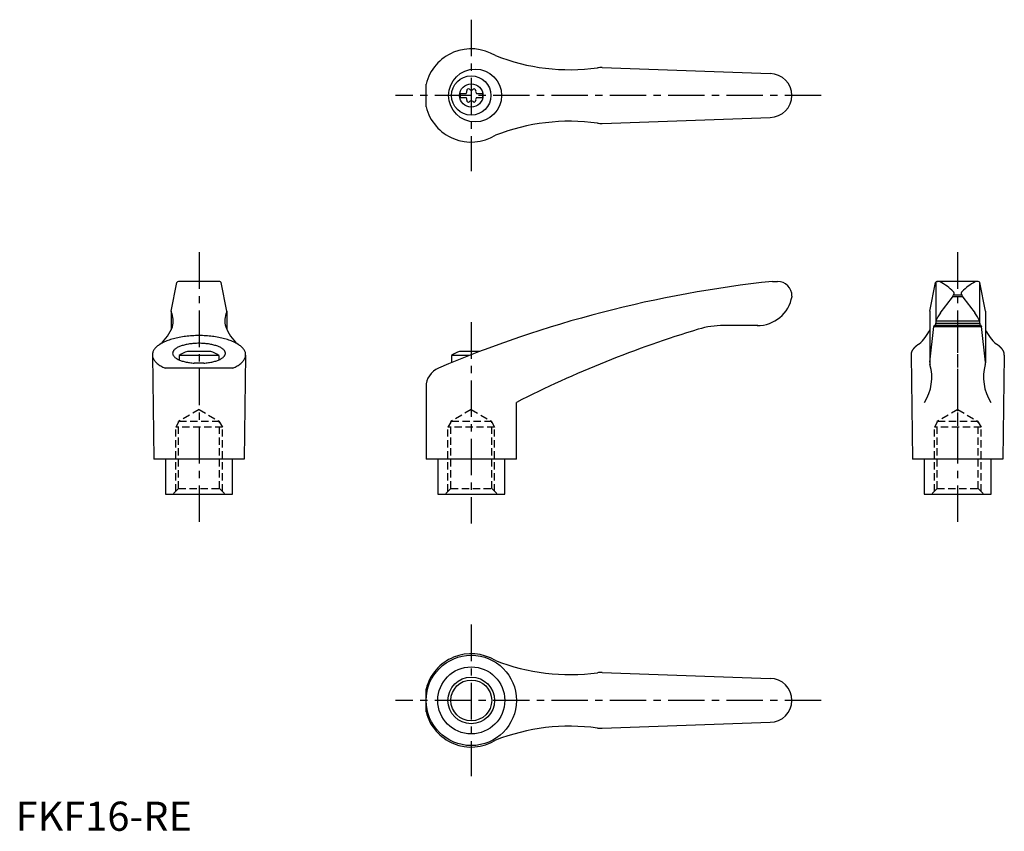
# Model space of a CAD drawing. Extents: x 1 to 339, y 0 to 278.
import ezdxf

# ---------------------------------------------------------------- set-up
doc = ezdxf.new("R2010")
doc.units = 0
doc.header["$LTSCALE"] = 10
doc.linetypes.add('CENTER', pattern=[2, 1.25, -0.25, 0.25, -0.25])
doc.linetypes.add('HIDDEN', pattern=[0.375, 0.25, -0.125])
doc.layers.get('0').update_dxf_attribs({"linetype": 'CONTINUOUS'})
for name, color, linetype in [('1', 1, 'CENTER'), ('2', 2, 'HIDDEN'), ('3', 3, 'CONTINUOUS')]:
    doc.layers.add(name, color=color, linetype=linetype)
doc.styles.add('STANDARD1', font='txt')

msp = doc.modelspace()

# ---------------------------------------------------------------- linework, layer by layer
for p, q in [((201.2, 261.84), (258.76, 259.77)), ((140.75, 248.34), (140.75, 256.2)), ((152.46, 252.95), (152.46, 251.6)), ((152.46, 252.95), (154.46, 252.95)), ((152.46, 251.6), (154.46, 251.6)), ((158.06, 252.95), (160.06, 252.95)), ((158.06, 251.6), (160.06, 251.6)), ((160.06, 252.95), (160.06, 251.6)), ((201.2, 242.7), (258.76, 244.77)), ((53.33, 178.31), (55.3, 188.06)), ((69.97, 188.47), (55.79, 188.47)), ((72.43, 178.31), (70.46, 188.06)), ((259.54, 188.47), (261.26, 188.47)), ((313.53, 178.31), (315.5, 188.06)), ((315.58, 188.2), (315.58, 174.77)), ((330.17, 188.47), (315.99, 188.47)), ((330.58, 188.2), (330.58, 174.68)), ((332.63, 178.31), (330.66, 188.06)), ((266.26, 183.47), (266.26, 183.35)), ((321.39, 183.34), (324.75, 183.34)), ((321.68, 183.84), (324.42, 183.84)), ((53.32, 178.22), (53.32, 171.92)), ((72.44, 178.22), (72.44, 171.92)), ((313.52, 178.22), (313.52, 160.52)), ((332.64, 178.22), (332.64, 160.52)), ((254.58, 173.35), (242.83, 173.35)), ((313.52, 160.78), (314.89, 173.01)), ((314.99, 173.35), (314.89, 173.01)), ((314.89, 173.01), (331.27, 173.01)), ((331.17, 173.35), (314.99, 173.35)), ((315.59, 174.9), (315.52, 173.44)), ((315.55, 174.15), (330.61, 174.15)), ((315.59, 174.9), (330.57, 174.9)), ((330.57, 174.9), (330.64, 173.44)), ((331.17, 173.35), (331.27, 173.01)), ((332.64, 160.78), (331.27, 173.01)), ((46.88, 163.13), (47.38, 127.47)), ((69.63, 163.07), (56.13, 163.07)), ((56.13, 163.07), (56.13, 161.53)), ((66.88, 164.47), (58.88, 164.47)), ((69.63, 163.07), (69.63, 161.53)), ((78.88, 163.13), (78.38, 127.47)), ((149.5, 163.07), (149.5, 160.6)), ((155.65, 163.07), (149.5, 163.07)), ((159.25, 164.47), (152.25, 164.47)), ((307.08, 163.13), (307.58, 127.47)), ((339.08, 163.13), (338.58, 127.47)), ((74.52, 158.72), (51.24, 158.72)), ((64.51, 160.44), (61.25, 160.44)), ((140.75, 152.28), (140.75, 127.47)), ((171.75, 127.47), (171.75, 146.97)), ((78.38, 127.47), (47.38, 127.47)), ((51.38, 127.47), (51.38, 115.47)), ((74.38, 115.47), (74.38, 127.47)), ((171.75, 127.47), (140.75, 127.47)), ((144.76, 127.47), (144.76, 115.47)), ((167.76, 115.47), (167.76, 127.47)), ((338.58, 127.47), (307.58, 127.47)), ((311.58, 127.47), (311.58, 115.47)), ((334.58, 115.47), (334.58, 127.47)), ((51.38, 115.47), (74.38, 115.47)), ((144.76, 115.47), (167.76, 115.47)), ((311.58, 115.47), (334.58, 115.47)), ((201.2, 54.3), (258.76, 52.23)), ((140.75, 40.8), (140.75, 48.66)), ((201.2, 35.16), (258.76, 37.23))]:
    msp.add_line(p, q)
msp.add_lwpolyline([(316.18, 188.45), (316.21, 188.46), (316.26, 188.46), (316.31, 188.47), (316.33, 188.47)])
for points in [[(74.52, 158.72, 0), (74.91, 158.9, 0), (75.29, 159.09, 0), (75.65, 159.28, 0), (75.99, 159.47, 0), (76.31, 159.67, 0), (76.62, 159.88, 0), (76.91, 160.08, 0), (77.18, 160.3, 0), (77.43, 160.51, 0), (77.66, 160.74, 0), (77.88, 160.96, 0), (78.07, 161.19, 0), (78.24, 161.42, 0), (78.39, 161.65, 0), (78.53, 161.88, 0), (78.64, 162.12, 0), (78.73, 162.36, 0), (78.8, 162.6, 0), (78.85, 162.84, 0), (78.87, 163.08, 0), (78.88, 163.32, 0), (78.86, 163.56, 0), (78.83, 163.8, 0), (78.77, 164.04, 0), (78.69, 164.28, 0), (78.59, 164.52, 0), (78.47, 164.75, 0), (78.33, 164.99, 0), (78.17, 165.22, 0), (77.99, 165.45, 0), (77.79, 165.67, 0), (77.57, 165.9, 0), (77.33, 166.12, 0), (77.07, 166.33, 0), (76.79, 166.54, 0), (76.5, 166.75, 0), (76.18, 166.95, 0), (75.85, 167.15, 0), (75.5, 167.34, 0), (75.14, 167.53, 0), (74.75, 167.71, 0), (74.36, 167.89, 0), (73.94, 168.06, 0), (73.52, 168.22, 0), (73.07, 168.38, 0), (72.62, 168.53, 0), (72.15, 168.67, 0), (71.67, 168.81, 0), (71.18, 168.94, 0), (70.68, 169.06, 0), (70.16, 169.17, 0), (69.64, 169.28, 0), (69.11, 169.38, 0), (68.57, 169.47, 0), (68.02, 169.55, 0), (67.47, 169.62, 0), (66.91, 169.69, 0), (66.34, 169.74, 0), (65.77, 169.79, 0), (65.2, 169.83, 0), (64.62, 169.86, 0), (64.04, 169.88, 0), (63.46, 169.9, 0), (62.88, 169.9, 0), (62.3, 169.9, 0), (61.72, 169.88, 0), (61.14, 169.86, 0), (60.56, 169.83, 0), (59.99, 169.79, 0), (59.42, 169.74, 0), (58.85, 169.69, 0), (58.29, 169.62, 0), (57.74, 169.55, 0), (57.19, 169.47, 0), (56.65, 169.38, 0), (56.12, 169.28, 0), (55.6, 169.17, 0), (55.08, 169.06, 0), (54.58, 168.94, 0), (54.09, 168.81, 0), (53.61, 168.67, 0), (53.14, 168.53, 0), (52.69, 168.38, 0), (52.24, 168.22, 0), (51.82, 168.06, 0), (51.4, 167.89, 0), (51.01, 167.71, 0), (50.62, 167.53, 0), (50.26, 167.34, 0), (49.91, 167.15, 0), (49.58, 166.95, 0), (49.26, 166.75, 0), (48.97, 166.54, 0), (48.69, 166.33, 0), (48.43, 166.12, 0), (48.19, 165.9, 0), (47.97, 165.67, 0), (47.77, 165.45, 0), (47.59, 165.22, 0), (47.43, 164.99, 0), (47.28, 164.75, 0), (47.17, 164.52, 0), (47.07, 164.28, 0), (46.99, 164.04, 0), (46.93, 163.8, 0), (46.89, 163.56, 0), (46.88, 163.32, 0), (46.89, 163.08, 0), (46.91, 162.84, 0), (46.96, 162.6, 0), (47.03, 162.36, 0), (47.12, 162.12, 0), (47.23, 161.88, 0), (47.37, 161.65, 0), (47.52, 161.42, 0), (47.69, 161.19, 0), (47.88, 160.96, 0), (48.1, 160.74, 0), (48.33, 160.51, 0), (48.58, 160.3, 0), (48.85, 160.08, 0), (49.14, 159.88, 0), (49.45, 159.67, 0), (49.77, 159.47, 0), (50.11, 159.28, 0), (50.47, 159.09, 0), (50.85, 158.9, 0), (51.24, 158.72, 0)], [(64.51, 160.44, 0), (64.92, 160.47, 0), (65.32, 160.51, 0), (65.72, 160.56, 0), (66.11, 160.61, 0), (66.5, 160.67, 0), (66.88, 160.74, 0), (67.25, 160.81, 0), (67.61, 160.89, 0), (67.96, 160.98, 0), (68.3, 161.07, 0), (68.63, 161.17, 0), (68.95, 161.27, 0), (69.25, 161.38, 0), (69.54, 161.5, 0), (69.82, 161.62, 0), (70.08, 161.74, 0), (70.32, 161.87, 0), (70.55, 162, 0), (70.76, 162.14, 0), (70.96, 162.28, 0), (71.14, 162.42, 0), (71.3, 162.57, 0), (71.44, 162.72, 0), (71.57, 162.87, 0), (71.67, 163.02, 0), (71.76, 163.18, 0), (71.83, 163.33, 0), (71.88, 163.49, 0), (71.91, 163.65, 0), (71.92, 163.81, 0), (71.91, 163.96, 0), (71.88, 164.12, 0), (71.83, 164.28, 0), (71.77, 164.44, 0), (71.68, 164.59, 0), (71.58, 164.75, 0), (71.46, 164.9, 0), (71.31, 165.04, 0), (71.15, 165.19, 0), (70.98, 165.34, 0), (70.78, 165.48, 0), (70.57, 165.61, 0), (70.34, 165.75, 0), (70.1, 165.87, 0), (69.84, 166, 0), (69.57, 166.12, 0), (69.28, 166.23, 0), (68.98, 166.34, 0), (68.66, 166.45, 0), (68.33, 166.54, 0), (67.99, 166.64, 0), (67.64, 166.72, 0), (67.28, 166.81, 0), (66.91, 166.88, 0), (66.54, 166.95, 0), (66.15, 167.01, 0), (65.76, 167.06, 0), (65.36, 167.11, 0), (64.95, 167.15, 0), (64.54, 167.18, 0), (64.13, 167.21, 0), (63.71, 167.22, 0), (63.3, 167.24, 0), (62.88, 167.24, 0), (62.46, 167.24, 0), (62.04, 167.22, 0), (61.63, 167.21, 0), (61.22, 167.18, 0), (60.81, 167.15, 0), (60.4, 167.11, 0), (60, 167.06, 0), (59.61, 167.01, 0), (59.22, 166.95, 0), (58.85, 166.88, 0), (58.48, 166.81, 0), (58.12, 166.72, 0), (57.77, 166.64, 0), (57.43, 166.54, 0), (57.1, 166.45, 0), (56.78, 166.34, 0), (56.48, 166.23, 0), (56.19, 166.12, 0), (55.92, 166, 0), (55.66, 165.87, 0), (55.42, 165.75, 0), (55.19, 165.61, 0), (54.98, 165.48, 0), (54.78, 165.34, 0), (54.6, 165.19, 0), (54.45, 165.04, 0), (54.3, 164.9, 0), (54.18, 164.75, 0), (54.08, 164.59, 0), (53.99, 164.44, 0), (53.92, 164.28, 0), (53.88, 164.12, 0), (53.85, 163.96, 0), (53.84, 163.81, 0), (53.85, 163.65, 0), (53.88, 163.49, 0), (53.93, 163.33, 0), (54, 163.18, 0), (54.09, 163.02, 0), (54.19, 162.87, 0), (54.32, 162.72, 0), (54.46, 162.57, 0), (54.62, 162.42, 0), (54.8, 162.28, 0), (54.99, 162.14, 0), (55.21, 162, 0), (55.44, 161.87, 0), (55.68, 161.74, 0), (55.94, 161.62, 0), (56.22, 161.5, 0), (56.51, 161.38, 0), (56.81, 161.27, 0), (57.13, 161.17, 0), (57.46, 161.07, 0), (57.8, 160.98, 0), (58.15, 160.89, 0), (58.51, 160.81, 0), (58.88, 160.74, 0), (59.26, 160.67, 0), (59.65, 160.61, 0), (60.04, 160.56, 0), (60.44, 160.51, 0), (60.84, 160.47, 0), (61.25, 160.44, 0)], [(309.89, 167.02, 0), (309.84, 166.99, 0), (309.8, 166.97, 0), (309.75, 166.94, 0), (309.71, 166.91, 0), (309.67, 166.89, 0), (309.63, 166.86, 0), (309.58, 166.83, 0), (309.54, 166.81, 0), (309.5, 166.78, 0), (309.46, 166.75, 0), (309.42, 166.72, 0), (309.38, 166.69, 0), (309.34, 166.67, 0), (309.3, 166.64, 0), (309.26, 166.61, 0), (309.22, 166.58, 0), (309.18, 166.56, 0), (309.14, 166.53, 0), (309.11, 166.5, 0), (309.07, 166.47, 0), (309.03, 166.44, 0), (308.99, 166.41, 0), (308.96, 166.39, 0), (308.92, 166.36, 0), (308.88, 166.33, 0), (308.85, 166.3, 0), (308.81, 166.27, 0), (308.78, 166.24, 0), (308.74, 166.21, 0), (308.71, 166.18, 0), (308.67, 166.16, 0), (308.64, 166.13, 0), (308.61, 166.1, 0), (308.57, 166.07, 0), (308.54, 166.04, 0), (308.51, 166.01, 0), (308.48, 165.98, 0), (308.44, 165.95, 0), (308.41, 165.92, 0), (308.38, 165.89, 0), (308.35, 165.86, 0), (308.32, 165.83, 0), (308.29, 165.8, 0), (308.26, 165.77, 0), (308.23, 165.74, 0), (308.2, 165.71, 0), (308.18, 165.68, 0), (308.15, 165.65, 0), (308.12, 165.62, 0), (308.09, 165.59, 0), (308.06, 165.56, 0), (308.04, 165.53, 0), (308.01, 165.5, 0), (307.99, 165.47, 0), (307.96, 165.44, 0), (307.93, 165.41, 0), (307.91, 165.38, 0), (307.88, 165.35, 0), (307.86, 165.32, 0), (307.84, 165.29, 0), (307.81, 165.25, 0), (307.79, 165.22, 0), (307.77, 165.19, 0), (307.75, 165.16, 0), (307.72, 165.13, 0), (307.7, 165.1, 0), (307.68, 165.07, 0), (307.66, 165.04, 0), (307.64, 165.01, 0), (307.62, 164.97, 0), (307.6, 164.94, 0), (307.58, 164.91, 0), (307.56, 164.88, 0), (307.54, 164.85, 0), (307.52, 164.82, 0), (307.5, 164.79, 0), (307.49, 164.76, 0), (307.47, 164.72, 0), (307.45, 164.69, 0), (307.44, 164.66, 0), (307.42, 164.63, 0), (307.4, 164.6, 0), (307.39, 164.57, 0), (307.37, 164.53, 0), (307.36, 164.5, 0), (307.34, 164.47, 0), (307.33, 164.44, 0), (307.32, 164.41, 0), (307.3, 164.38, 0), (307.29, 164.34, 0), (307.28, 164.31, 0), (307.27, 164.28, 0), (307.25, 164.25, 0), (307.24, 164.22, 0), (307.23, 164.18, 0), (307.22, 164.15, 0), (307.21, 164.12, 0), (307.2, 164.09, 0), (307.19, 164.06, 0), (307.18, 164.02, 0), (307.17, 163.99, 0), (307.17, 163.96, 0), (307.16, 163.93, 0), (307.15, 163.9, 0), (307.14, 163.86, 0), (307.14, 163.83, 0), (307.13, 163.8, 0), (307.12, 163.77, 0), (307.12, 163.73, 0), (307.11, 163.7, 0), (307.11, 163.67, 0), (307.1, 163.64, 0), (307.1, 163.6, 0), (307.1, 163.57, 0), (307.09, 163.54, 0), (307.09, 163.51, 0), (307.09, 163.48, 0), (307.08, 163.44, 0), (307.08, 163.41, 0), (307.08, 163.38, 0), (307.08, 163.35, 0), (307.08, 163.31, 0), (307.08, 163.28, 0), (307.08, 163.25, 0), (307.08, 163.22, 0), (307.08, 163.19, 0), (307.08, 163.15, 0), (307.08, 163.12, 0)], [(339.07, 163.12, 0), (339.08, 163.15, 0), (339.08, 163.19, 0), (339.08, 163.22, 0), (339.08, 163.25, 0), (339.08, 163.28, 0), (339.08, 163.31, 0), (339.08, 163.35, 0), (339.08, 163.38, 0), (339.08, 163.41, 0), (339.07, 163.44, 0), (339.07, 163.48, 0), (339.07, 163.51, 0), (339.07, 163.54, 0), (339.06, 163.57, 0), (339.06, 163.6, 0), (339.06, 163.64, 0), (339.05, 163.67, 0), (339.05, 163.7, 0), (339.04, 163.73, 0), (339.04, 163.77, 0), (339.03, 163.8, 0), (339.02, 163.83, 0), (339.01, 163.86, 0), (339.01, 163.9, 0), (339, 163.93, 0), (338.99, 163.96, 0), (338.99, 163.99, 0), (338.98, 164.02, 0), (338.97, 164.06, 0), (338.96, 164.09, 0), (338.95, 164.12, 0), (338.94, 164.15, 0), (338.93, 164.18, 0), (338.92, 164.22, 0), (338.9, 164.25, 0), (338.89, 164.28, 0), (338.88, 164.31, 0), (338.87, 164.34, 0), (338.86, 164.38, 0), (338.84, 164.41, 0), (338.83, 164.44, 0), (338.81, 164.47, 0), (338.8, 164.5, 0), (338.79, 164.53, 0), (338.77, 164.57, 0), (338.75, 164.6, 0), (338.74, 164.63, 0), (338.72, 164.66, 0), (338.71, 164.69, 0), (338.69, 164.72, 0), (338.67, 164.76, 0), (338.65, 164.79, 0), (338.64, 164.82, 0), (338.62, 164.85, 0), (338.6, 164.88, 0), (338.58, 164.91, 0), (338.56, 164.94, 0), (338.54, 164.97, 0), (338.52, 165.01, 0), (338.5, 165.04, 0), (338.48, 165.07, 0), (338.46, 165.1, 0), (338.44, 165.13, 0), (338.41, 165.16, 0), (338.39, 165.19, 0), (338.37, 165.22, 0), (338.35, 165.25, 0), (338.32, 165.29, 0), (338.3, 165.32, 0), (338.27, 165.35, 0), (338.25, 165.38, 0), (338.23, 165.41, 0), (338.2, 165.44, 0), (338.17, 165.47, 0), (338.15, 165.5, 0), (338.12, 165.53, 0), (338.09, 165.56, 0), (338.07, 165.59, 0), (338.04, 165.62, 0), (338.01, 165.65, 0), (337.98, 165.68, 0), (337.95, 165.71, 0), (337.93, 165.74, 0), (337.9, 165.77, 0), (337.87, 165.8, 0), (337.84, 165.83, 0), (337.81, 165.86, 0), (337.78, 165.89, 0), (337.75, 165.92, 0), (337.71, 165.95, 0), (337.68, 165.98, 0), (337.65, 166.01, 0), (337.62, 166.04, 0), (337.58, 166.07, 0), (337.55, 166.1, 0), (337.52, 166.13, 0), (337.49, 166.16, 0), (337.45, 166.18, 0), (337.42, 166.21, 0), (337.38, 166.24, 0), (337.35, 166.27, 0), (337.31, 166.3, 0), (337.27, 166.33, 0), (337.24, 166.36, 0), (337.2, 166.39, 0), (337.17, 166.41, 0), (337.13, 166.44, 0), (337.09, 166.47, 0), (337.05, 166.5, 0), (337.01, 166.53, 0), (336.98, 166.56, 0), (336.94, 166.58, 0), (336.9, 166.61, 0), (336.86, 166.64, 0), (336.82, 166.67, 0), (336.78, 166.69, 0), (336.74, 166.72, 0), (336.7, 166.75, 0), (336.66, 166.78, 0), (336.62, 166.81, 0), (336.57, 166.83, 0), (336.53, 166.86, 0), (336.49, 166.89, 0), (336.45, 166.91, 0), (336.4, 166.94, 0), (336.36, 166.97, 0), (336.32, 166.99, 0), (336.27, 167.02, 0)]]:
    msp.add_polyline3d(points)
for centre, radius in [((157.57, 252.27), 9.08), ((156.26, 252.27), 6.75), ((156.26, 252.27), 4), ((156.26, 44.73), 15.49), ((156.26, 44.73), 11.5), ((156.26, 44.73), 7)]:
    msp.add_circle(centre, radius)
for centre, radius, start, end in [((156.26, 252.27), 16, 58.6854, 165.7836), ((190.1, 331.12), 70, 248.6208, 277.7178), ((200.84, 251.85), 10, 87.9447, 97.7178), ((258.76, 252.27), 7.5, 270, 90), ((153.9, 253.64), 0.893, 309.4017, 16.6582), ((155.24, 254.04), 0.51, 43.3418, 196.6582), ((156.26, 255), 0.892, 223.3418, 316.6582), ((157.28, 254.04), 0.51, 343.3418, 136.6582), ((158.63, 253.64), 0.893, 163.3418, 230.5983), ((153.9, 250.91), 0.893, 343.3418, 50.5983), ((155.24, 250.51), 0.51, 163.3418, 316.6582), ((156.26, 249.54), 0.893, 43.3418, 136.6582), ((157.28, 250.51), 0.51, 223.3418, 16.6582), ((158.63, 250.91), 0.893, 129.4017, 196.6582), ((156.26, 252.27), 16, 194.2164, 301.3146), ((190.1, 173.42), 70, 82.2822, 111.3792), ((200.84, 252.69), 10, 262.2822, 272.0553), ((55.79, 187.97), 0.5, 90, 168.5691), ((69.97, 187.97), 0.5, 11.4309, 90), ((301.77, -209.54), 400.24, 96.0566, 113.0583), ((261.26, 183.47), 5, 0, 90), ((315.99, 187.97), 0.5, 90, 168.5691), ((316.37, 186.97), 1.5, 63.0273, 90), ((308.89, 172.26), 18, 45.1916, 63.0273), ((337.27, 172.26), 18, 116.9727, 134.8084), ((329.79, 186.97), 1.5, 90, 116.9727), ((330.17, 187.97), 0.5, 11.4309, 90), ((254.43, 185.34), 12, 269.2612, 350.431), ((255.4, 228.54), 80, 320.5602, 325.9637), ((320.87, 184.32), 1, 325.9637, 45.1916), ((325.29, 184.32), 1, 134.8084, 214.0363), ((390.76, 228.54), 80, 214.0363, 219.4398), ((53.82, 178.22), 0.5, 168.5691, 205.4854), ((47.05, 174.99), 7, 342.7887, 25.4854), ((78.71, 174.99), 7, 154.5146, 197.2113), ((71.94, 178.22), 0.5, 334.5146, 11.4309), ((314.02, 178.22), 0.5, 168.5691, 180), ((330.24, 168.46), 16, 144.6589, 156.2652), ((315.92, 168.46), 16, 23.7348, 35.3411), ((332.14, 178.22), 0.5, 0, 11.4309), ((39.7, 178.21), 15, 311.7432, 339.326), ((86.06, 178.21), 15, 200.674, 228.2568), ((242.83, 143.35), 30, 90, 106.8399), ((315.42, 173.45), 0.1, 270, 357.1208), ((330.74, 173.45), 0.1, 182.8792, 270), ((344.29, -191.87), 380.24, 106.8399, 116.9852), ((299.9, 178.21), 15, 311.7432, 335.2098), ((346.26, 178.21), 15, 204.7902, 228.2568), ((62.88, 153.15), 12, 109.467, 124.2289), ((62.88, 153.15), 12, 55.7711, 70.533), ((156.25, 153.15), 12, 109.467, 124.2289), ((147.75, 152.28), 7, 113.0583, 180), ((298.21, 155.57), 16, 327.4753, 15.9775), ((315.52, 160.52), 2, 180, 195.9775), ((347.95, 155.57), 16, 164.0225, 212.5247), ((330.64, 160.52), 2, 344.0225, 0), ((156.26, 44.73), 16, 58.6854, 165.7836), ((190.1, 123.58), 70, 248.6208, 277.7178), ((200.84, 44.31), 10, 87.9447, 97.7178), ((258.76, 44.73), 7.5, 270, 90), ((156.26, 44.73), 16, 194.2164, 301.3146), ((190.1, -34.12), 70, 82.2822, 111.3792), ((200.84, 45.16), 10, 262.2822, 272.0553)]:
    msp.add_arc(centre, radius, start, end)
at = {"layer": '1'}
for p, q in [((156.26, 278.27), (156.26, 226.27)), ((276.26, 252.27), (130.26, 252.27)), ((62.88, 198.47), (62.88, 105.47)), ((323.08, 198.47), (323.08, 105.47)), ((323.08, 176.47), (323.08, 126.47)), ((156.26, 174.47), (156.26, 105.47)), ((156.26, 70.73), (156.26, 18.73)), ((276.26, 44.73), (130.26, 44.73))]:
    msp.add_line(p, q, dxfattribs=at)
at = {"layer": '2'}
for p, q in [((62.89, 144.51), (55.89, 140.47)), ((62.89, 144.51), (69.89, 140.47)), ((156.26, 144.51), (149.26, 140.47)), ((156.26, 144.51), (163.26, 140.47)), ((323.09, 144.51), (316.09, 140.47)), ((323.09, 144.51), (330.09, 140.47)), ((55.89, 140.2), (54.89, 138.47)), ((70.89, 138.47), (54.89, 138.47)), ((54.89, 116.47), (54.89, 138.47)), ((69.89, 140.47), (55.89, 140.47)), ((55.89, 117.47), (55.89, 140.47)), ((69.89, 117.47), (69.89, 140.47)), ((69.89, 140.2), (70.89, 138.47)), ((70.89, 116.47), (70.89, 138.47)), ((149.26, 140.2), (148.26, 138.47)), ((148.26, 116.47), (148.26, 138.47)), ((164.26, 138.47), (148.26, 138.47)), ((149.26, 117.47), (149.26, 140.47)), ((163.26, 140.47), (149.26, 140.47)), ((163.26, 117.47), (163.26, 140.47)), ((163.26, 140.2), (164.26, 138.47)), ((164.26, 116.47), (164.26, 138.47)), ((316.09, 140.2), (315.09, 138.47)), ((331.09, 138.47), (315.09, 138.47)), ((315.09, 116.47), (315.09, 138.47)), ((330.09, 140.47), (316.09, 140.47)), ((316.09, 117.47), (316.09, 140.47)), ((330.09, 117.47), (330.09, 140.47)), ((330.09, 140.2), (331.09, 138.47)), ((331.09, 116.47), (331.09, 138.47)), ((55.89, 117.47), (53.89, 115.47)), ((55.89, 117.47), (69.89, 117.47)), ((69.89, 117.47), (71.89, 115.47)), ((149.26, 117.47), (147.26, 115.47)), ((149.26, 117.47), (163.26, 117.47)), ((163.26, 117.47), (165.26, 115.47)), ((316.09, 117.47), (314.09, 115.47)), ((316.09, 117.47), (330.09, 117.47)), ((330.09, 117.47), (332.09, 115.47))]:
    msp.add_line(p, q, dxfattribs=at)
at = {"layer": '3'}
msp.add_circle((156.26, 44.73), 8, dxfattribs=at)

# ---------------------------------------------------------------- texts
at = {"color": 3, "style": 'STANDARD1'}
msp.add_text('FKF16-RE', height=10, dxfattribs=at).set_placement((0, 0))

doc.saveas('drawing.dxf')
